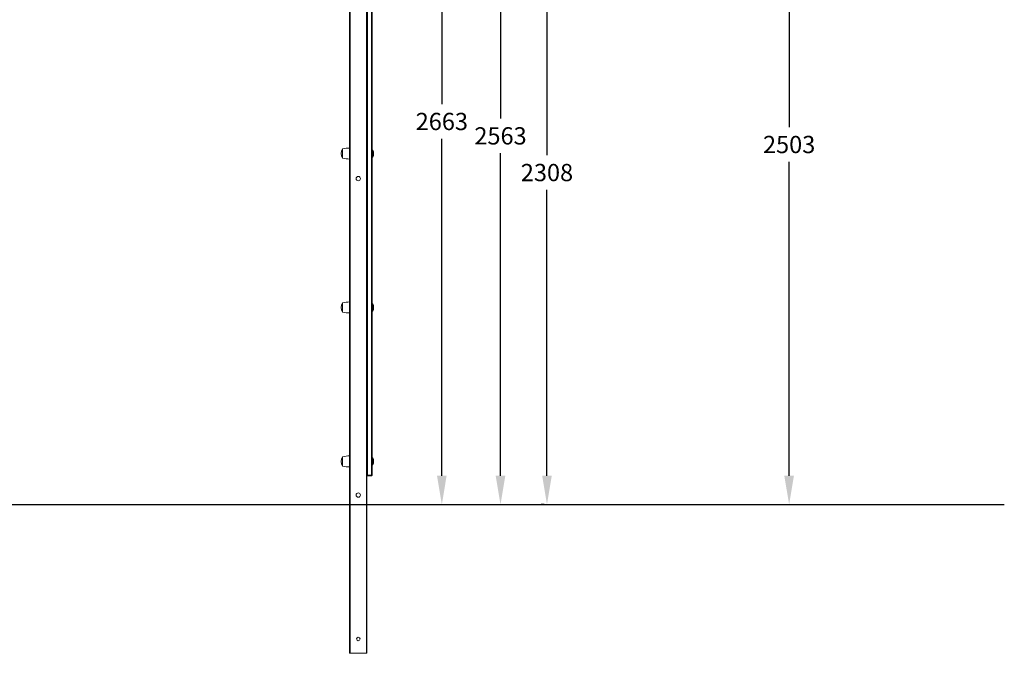
# Model space of a CAD drawing. Extents: x -1115 to 6790, y -976 to 3429.
# Drawn here: x 3371 to 6790, y -976 to 1227 of the extents above; entities that cross this region are included whole.
import ezdxf

# ---------------------------------------------------------------- set-up
doc = ezdxf.new("R2010")
doc.units = 0
doc.header["$LTSCALE"] = 14.285714
doc.layers.add('mitat', color=7, linetype='Continuous', true_color=0x13a538)
doc.layers.add('valine', color=7, linetype='Continuous')
doc.styles.get("Standard").update_dxf_attribs({"font": 'arial.ttf', "height": 60})
doc.dimstyles.new('oma', dxfattribs={"dimtxt": 60, "dimasz": 100, "dimexe": 20, "dimexo": 20, "dimgap": 30, "dimtad": 0, "dimtih": 1, "dimtoh": 1, "dimdec": 0, "dimzin": 0, "dimdsep": 46, "dimtxsty": 'Standard', "dimcen": 0.09, "dimclrd": 256, "dimadec": 0, "dimazin": 0, "dimtfac": 1, "dimtdec": 0, "dimtofl": 0, "dimtmove": 0, "dimatfit": 3, "dimfxl": 0, "dimtolj": 1, "dimtzin": 0, "dimarcsym": 0})

# ---------------------------------------------------------------- blocks, each defined once
blk = doc.blocks.new('*D17')
at = {"layer": 'Defpoints', "color": 0, "transparency": 16777216}
for p in [(5796.9, 2044.4), (5796.9, -458.6), (6043.1, -458.6)]:
    blk.add_point(p, dxfattribs=at)
at = {"layer": 'mitat', "color": 0, "lineweight": -2, "transparency": 16777216}
for p, q in [((5816.9, 2044.4), (6063.1, 2044.4)), ((5816.9, -458.6), (6063.1, -458.6))]:
    blk.add_line(p, q, dxfattribs=at)
at = {"layer": 'mitat', "color": 104, "lineweight": -2, "true_color": 0x13a538, "transparency": 16777216}
for p, q in [((6043.1, 1944.4), (6043.1, 853.6)), ((6043.1, -358.6), (6043.1, 732.3))]:
    blk.add_line(p, q, dxfattribs=at)
at = {"layer": 'mitat', "color": 104, "true_color": 0x13a538, "transparency": 16777216}
for points in [[(6026.4, 1944.4), (6059.8, 1944.4), (6043.1, 2044.4)], [(6026.4, -358.6), (6059.8, -358.6), (6043.1, -458.6)]]:
    blk.add_solid(points, dxfattribs=at)
at = {"layer": 'mitat', "color": 0, "transparency": 16777216, "insert": (6043.1, 792.9), "char_height": 60, "attachment_point": 5}
blk.add_mtext('\\A1;2503', dxfattribs=at)
blk = doc.blocks.new('*D18')
at = {"layer": 'Defpoints', "color": 0, "transparency": 16777216}
for p in [(5212.1, 1849.4), (5202, -458.6), (5212.1, -458.6)]:
    blk.add_point(p, dxfattribs=at)
at = {"layer": 'mitat', "color": 0, "lineweight": -2, "transparency": 16777216}
for p, q in [((5192.1, 1849.4), (5182, 1849.4)), ((5192.1, -458.6), (5182, -458.6))]:
    blk.add_line(p, q, dxfattribs=at)
at = {"layer": 'mitat', "color": 104, "lineweight": -2, "true_color": 0x13a538, "transparency": 16777216}
for p, q in [((5202, 1749.4), (5202, 756.1)), ((5202, -358.6), (5202, 634.8))]:
    blk.add_line(p, q, dxfattribs=at)
at = {"layer": 'mitat', "color": 104, "true_color": 0x13a538, "transparency": 16777216}
for points in [[(5185.3, 1749.4), (5218.6, 1749.4), (5202, 1849.4)], [(5185.3, -358.6), (5218.6, -358.6), (5202, -458.6)]]:
    blk.add_solid(points, dxfattribs=at)
at = {"layer": 'mitat', "color": 0, "transparency": 16777216, "insert": (5202, 695.4), "char_height": 60, "attachment_point": 5}
blk.add_mtext('\\A1;2308', dxfattribs=at)
blk = doc.blocks.new('*D19')
at = {"layer": 'Defpoints', "color": 0, "transparency": 16777216}
for p in [(4688.9, 2204.4), (4688.9, -458.6), (4836.8, -458.6)]:
    blk.add_point(p, dxfattribs=at)
at = {"layer": 'mitat', "color": 0, "lineweight": -2, "transparency": 16777216}
for p, q in [((4708.9, 2204.4), (4856.8, 2204.4)), ((4708.9, -458.6), (4856.8, -458.6))]:
    blk.add_line(p, q, dxfattribs=at)
at = {"layer": 'mitat', "color": 104, "lineweight": -2, "true_color": 0x13a538, "transparency": 16777216}
for p, q in [((4836.8, 2104.4), (4836.8, 933.6)), ((4836.8, -358.6), (4836.8, 812.3))]:
    blk.add_line(p, q, dxfattribs=at)
at = {"layer": 'mitat', "color": 104, "true_color": 0x13a538, "transparency": 16777216}
for points in [[(4820.1, 2104.4), (4853.4, 2104.4), (4836.8, 2204.4)], [(4820.1, -358.6), (4853.4, -358.6), (4836.8, -458.6)]]:
    blk.add_solid(points, dxfattribs=at)
at = {"layer": 'mitat', "color": 0, "transparency": 16777216, "insert": (4836.8, 872.9), "char_height": 60, "attachment_point": 5}
blk.add_mtext('\\A1;2663', dxfattribs=at)
blk = doc.blocks.new('*D20')
at = {"layer": 'Defpoints', "color": 0, "transparency": 16777216}
for p in [(4981.6, 2104.4), (4981.6, -458.6), (5040.6, -458.6)]:
    blk.add_point(p, dxfattribs=at)
at = {"layer": 'mitat', "color": 0, "lineweight": -2, "transparency": 16777216}
for p, q in [((5001.6, 2104.4), (5060.6, 2104.4)), ((5001.6, -458.6), (5060.6, -458.6))]:
    blk.add_line(p, q, dxfattribs=at)
at = {"layer": 'mitat', "color": 104, "lineweight": -2, "true_color": 0x13a538, "transparency": 16777216}
for p, q in [((5040.6, 2004.4), (5040.6, 883.6)), ((5040.6, -358.6), (5040.6, 762.3))]:
    blk.add_line(p, q, dxfattribs=at)
at = {"layer": 'mitat', "color": 104, "true_color": 0x13a538, "transparency": 16777216}
for points in [[(5023.9, 2004.4), (5057.2, 2004.4), (5040.6, 2104.4)], [(5023.9, -358.6), (5057.2, -358.6), (5040.6, -458.6)]]:
    blk.add_solid(points, dxfattribs=at)
at = {"layer": 'mitat', "color": 0, "transparency": 16777216, "insert": (5040.6, 822.9), "char_height": 60, "attachment_point": 5}
blk.add_mtext('\\A1;2563', dxfattribs=at)

msp = doc.modelspace()

# ---------------------------------------------------------------- linework, layer by layer
at = {"layer": 'valine', "lineweight": 0}
for p, q in [((4516.6, -975.6), (4516.6, 1874.4)), ((4518.6, -975.6), (4518.6, 1874.4)), ((4574.6, -975.6), (4574.6, 1874.4)), ((4576.6, -356.6), (4576.6, 1879.4)), ((4576.6, -975.6), (4576.6, 1874.4)), ((4578.6, 1879.4), (4578.6, -356.6)), ((4592.6, -356.6), (4592.6, 1879.4)), ((4594.6, 1879.4), (4594.6, -356.6)), ((4491.6, 769.8), (4491.6, 777.4)), ((4491.6, 761.4), (4491.6, 777.4)), ((4491.6, 745.4), (4491.6, 769.8)), ((4491.6, 745.4), (4491.6, 761.4)), ((4595.5, 773.7), (4594.6, 773.7)), ((4595.5, 773.7), (4595.5, 749.1)), ((4594.6, 749.1), (4595.5, 749.1)), ((4491.6, 234.8), (4491.6, 242.4)), ((4491.6, 226.4), (4491.6, 242.4)), ((4491.6, 210.4), (4491.6, 234.8)), ((4491.6, 210.4), (4491.6, 226.4)), ((4595.5, 238.7), (4594.6, 238.7)), ((4594.6, 214.1), (4595.5, 214.1)), ((4595.5, 238.7), (4595.5, 214.1)), ((4491.6, -300.2), (4491.6, -292.6)), ((4491.6, -308.6), (4491.6, -292.6)), ((4491.6, -324.6), (4491.6, -300.2)), ((4595.5, -296.3), (4594.6, -296.3)), ((4595.5, -296.3), (4595.5, -320.9)), ((4491.6, -324.6), (4491.6, -308.6)), ((4594.6, -320.9), (4595.5, -320.9)), ((4578.6, -356.6), (4576.6, -356.6)), ((4578.6, -356.6), (4592.6, -356.6)), ((4578.6, -356.6), (4578.6, -358.6)), ((4592.6, -358.6), (4578.6, -358.6)), ((4594.6, -356.6), (4592.6, -356.6)), ((4592.6, -356.6), (4592.6, -358.6)), ((4516.6, -975.6), (4518.6, -975.6)), ((4518.6, -975.6), (4574.6, -975.6)), ((4574.6, -975.6), (4576.6, -975.6))]:
    msp.add_line(p, q, dxfattribs=at)
at = {"layer": 'valine'}
msp.add_lwpolyline([(-1114.7, -458.6), (6790.5, -458.6)], dxfattribs=at)
at = {"layer": 'valine', "lineweight": 0}
for centre, radius in [((4546.6, 674.4), 7.5), ((4546.6, -425.6), 7.5), ((4546.6, -925.6), 6)]:
    msp.add_circle(centre, radius, dxfattribs=at)
for centre, radius, start, end in [((4514.7, 761.4), 28.1, 145.292, 214.708), ((4516.6, 674.8), 105.7, 90, 103.6855), ((4580.8, 761.4), 19.2, 320.0643, 39.9357), ((4516.6, 848.1), 105.7, 256.3145, 270), ((4514.7, 226.4), 28.1, 145.292, 214.708), ((4516.6, 139.8), 105.7, 90, 103.6855), ((4516.6, 313.1), 105.7, 256.3145, 270), ((4580.8, 226.4), 19.2, 320.0643, 39.9357), ((4514.7, -308.6), 28.1, 145.292, 214.708), ((4516.6, -395.2), 105.7, 90, 103.6855), ((4580.8, -308.6), 19.2, 320.0643, 39.9357), ((4516.6, -221.9), 105.7, 256.3145, 270), ((4578.6, -356.6), 2, 180, 270), ((4592.6, -356.6), 2, 270, 0)]:
    msp.add_arc(centre, radius, start, end, dxfattribs=at)

# ---------------------------------------------------------------- dimensions: what is measured, and where the dimension line sits
at = {"layer": 'mitat'}
for base, p1, p2, picture, middle in [((4836.8, -458.6), (4688.9, 2204.4), (4688.9, -458.6), '*D19', (4836.8, 872.9)), ((5040.6, -458.6), (4981.6, 2104.4), (4981.6, -458.6), '*D20', (5040.6, 822.9)), ((6043.1, -458.6), (5796.9, 2044.4), (5796.9, -458.6), '*D17', (6043.1, 792.9)), ((5202, -458.6), (5212.1, 1849.4), (5212.1, -458.6), '*D18', (5202, 695.4))]:
    dim = msp.add_linear_dim(base=base, p1=p1, p2=p2, angle=90, dimstyle='oma', dxfattribs=at)
    dim.commit()
    dim.dimension.update_dxf_attribs({"geometry": picture, "text_midpoint": middle})

doc.saveas('drawing.dxf')
